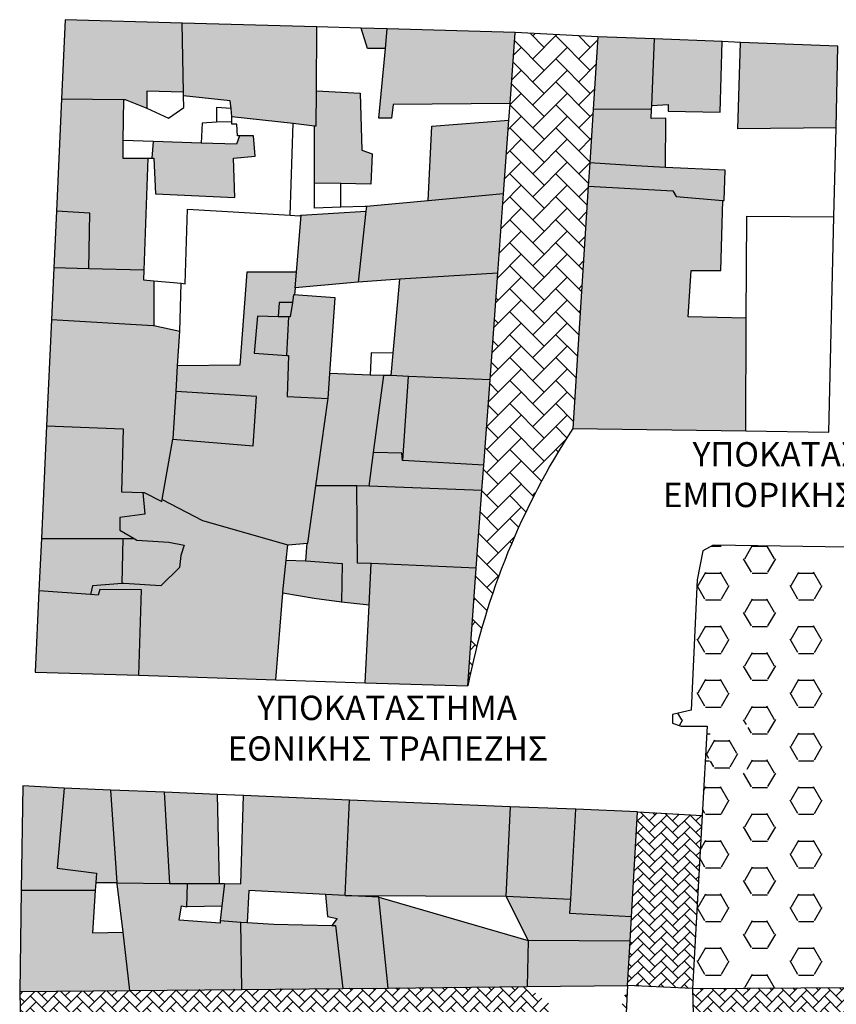
# Model space of a CAD drawing. Units: millimetres. Extents: x 1712 to 3433, y 840 to 2103.
# Drawn here: x 1884 to 1984, y 1033 to 1154 of the extents above; entities that cross this region are included whole.
import ezdxf

# ---------------------------------------------------------------- set-up
doc = ezdxf.new("R2010")
doc.units = ezdxf.units.MM
doc.linetypes.add('HIDDEN', pattern=[0.375, 0.25, -0.125])
for name, color, linetype in [('HOYSE', 1, 'Continuous'), ('KTIRIA', 9, 'Continuous'), ('PEZODROMOS', 3, 'Continuous'), ('POLI', 4, 'Continuous'), ('SPITIA', 8, 'Continuous'), ('TITLOI KTIRIVN', 92, 'Continuous'), ('YPHRESIES', 5, 'Continuous')]:
    doc.layers.add(name, color=color, linetype=linetype)
pattern_1 = [(45, (-82964.9418, -587033.8509), (1e-16, 1.4368409794), [3.048, -1.016]), (135, (-82964.2234, -587033.1325), (1e-16, 1.4368409794), [3.048, -1.016])]

msp = doc.modelspace()

# ---------------------------------------------------------------- hatches: boundary and pattern name
at = {"layer": 'HOYSE'}
for points in [[(1903.51, 1153.28), (1889.15, 1153.71), (1888.7, 1143.96), (1896.32, 1143.9), (1896.51, 1143.9), (1899.17, 1142.84), (1899.17, 1144.9), (1903.68, 1144.78)], [(1920.11, 1152.84), (1903.51, 1153.28), (1903.68, 1144.78), (1903.69, 1144.34), (1909.44, 1143.71), (1909.54, 1142.78), (1909.63, 1141.78), (1917.16, 1140.96), (1919.81, 1140.65), (1920.01, 1140.65), (1920.04, 1144.96)], [(1928.76, 1152.59), (1925.56, 1152.65), (1926.33, 1150.15), (1928.52, 1150.15)], [(1961.64, 1151.34), (1954.65, 1151.59), (1954.08, 1142.71), (1961.28, 1142.65), (1961.29, 1143.15)], [(1969.95, 1151.03), (1961.64, 1151.34), (1961.29, 1143.15), (1963.3, 1143.28), (1963.3, 1142.46), (1969.72, 1142.34)], [(1899.29, 1136.65), (1896.21, 1136.65), (1896.24, 1138.84), (1896.32, 1143.9), (1888.7, 1143.96), (1888.06, 1130.15), (1892.15, 1129.9), (1892.04, 1123.03), (1898.8, 1122.9)], [(1925.44, 1144.65), (1920.04, 1144.96), (1920.01, 1140.65), (1919.81, 1140.65), (1919.8, 1133.59), (1923.06, 1133.53), (1926.72, 1133.46), (1926.91, 1137.21), (1925.63, 1137.65)], [(1963.01, 1141.59), (1961.22, 1141.53), (1961.28, 1142.65), (1954.08, 1142.71), (1953.66, 1136.09), (1959.34, 1135.71), (1963, 1135.53)], [(1909.83, 1136.65), (1912.5, 1136.9), (1912.3, 1139.4), (1910.56, 1139.4), (1910.22, 1138.4), (1905.87, 1138.53), (1900.01, 1138.71), (1899.83, 1136.65), (1900.05, 1136.65), (1900.25, 1132.28), (1910.02, 1131.84)], [(1970.31, 1135.21), (1963, 1135.53), (1959.34, 1135.71), (1953.66, 1136.09), (1953.48, 1133.21), (1963.89, 1132.65), (1964.28, 1131.96), (1970.03, 1131.46), (1970.21, 1131.46)], [(1892.15, 1129.9), (1888.06, 1130.15), (1887.74, 1123.15), (1892.04, 1123.03)], [(1900.04, 1121.59), (1898.76, 1121.71), (1898.8, 1122.9), (1892.04, 1123.03), (1887.74, 1123.15), (1887.44, 1116.78), (1899.94, 1116.03), (1900.04, 1116.03)], [(1931.36, 1109.78), (1929.22, 1109.9), (1928.35, 1109.9), (1927.08, 1100.46), (1930.54, 1100.34), (1930.64, 1099.46), (1930.68, 1099.46)], [(1941.4, 1109.4), (1931.36, 1109.78), (1930.68, 1099.46), (1940.64, 1098.9)], [(1940.64, 1098.9), (1930.68, 1099.46), (1930.64, 1099.46), (1930.54, 1100.34), (1927.08, 1100.46), (1926.51, 1096.28), (1940.41, 1095.78)], [(1925, 1096.34), (1924.91, 1096.34), (1919.97, 1096.34), (1918.98, 1089.28), (1918.9, 1089.28), (1918.75, 1087.09), (1923.22, 1086.78), (1923.11, 1082.03), (1926.54, 1081.65), (1926.79, 1086.78), (1925.1, 1086.84)], [(1940.41, 1095.78), (1926.51, 1096.28), (1925, 1096.34), (1925.1, 1086.84), (1926.79, 1086.78), (1939.71, 1086.21)], [(1923.22, 1086.78), (1918.75, 1087.09), (1916.33, 1087.21), (1915.91, 1083.28), (1915.9, 1083.15), (1919.76, 1082.46), (1923.11, 1082.03)], [(1939.71, 1086.21), (1926.79, 1086.78), (1926.54, 1081.65), (1926.05, 1072.09), (1938.66, 1071.71)], [(1896.25, 1041.4), (1892.48, 1041.34), (1892.83, 1046.53), (1883.73, 1046.53), (1883.54, 1034.09), (1897.1, 1034.21)], [(1946.1, 1040.4), (1927.73, 1045.71), (1928.85, 1034.53), (1945.98, 1034.71)], [(1958.62, 1040.28), (1946.1, 1040.4), (1945.98, 1034.71), (1958.3, 1034.84)]]:
    msp.add_hatch(color=256, dxfattribs=at).paths.add_polyline_path(points)
msp.add_hatch(color=256, dxfattribs=at).paths.add_polyline_path([(1928.35, 1109.9), (1926.66, 1109.96), (1921.7, 1110.15), (1921.48, 1107.09), (1921.46, 1106.84), (1919.97, 1096.34), (1924.91, 1096.34), (1925, 1096.34), (1926.51, 1096.28), (1927.08, 1100.46)], flags=17)
at = {"layer": 'PEZODROMOS', "linetype": 'HIDDEN'}
h = msp.add_hatch(dxfattribs=at)
h.set_pattern_fill('AR-HBONE', color=256, scale=0.5, style=0)
h.set_pattern_definition([(45, (-81853.9872, -587033.8509), (2e-16, 2.828427125), [6, -2]), (135, (-81852.573, -587032.4367), (2e-16, 2.828427125), [6, -2])])
h.paths.add_polyline_path([(1942.35, 1122.53), (1941.4, 1109.4), (1940.64, 1098.9), (1940.41, 1095.78), (1939.71, 1086.21), (1938.66, 1071.71, -0.095088), (1951.58, 1103.4), (1953.48, 1133.21), (1953.66, 1136.09), (1954.08, 1142.71), (1954.65, 1151.59), (1944.51, 1152.15), (1943.87, 1143.4), (1943.72, 1141.34), (1943.06, 1132.28)])
at = {"layer": 'PEZODROMOS'}
h = msp.add_hatch(dxfattribs=at)
h.set_pattern_fill('AR-HBONE', color=256, scale=0.01, style=0)
h.set_pattern_definition(pattern_1)
h.paths.add_polyline_path([(1967.49, 1055.77), (1959.56, 1056.21), (1958.8, 1043.28), (1958.62, 1040.28), (1958.3, 1034.84), (1958.3, 1034.84), (1966.31, 1034.46)])
h = msp.add_hatch(dxfattribs=at)
h.set_pattern_fill('AR-HBONE', color=256, scale=0.01, style=0)
h.set_pattern_definition(pattern_1)
edge = h.paths.add_edge_path()
edge.add_line((1910.85, 1034.34), (1923.28, 1034.46))
edge.add_line((1897.1, 1034.21), (1910.85, 1034.34))
edge.add_line((1883.55, 1034.09), (1897.1, 1034.21))
edge.add_line((1883.54, 1034.09), (1883.8, 1024.46))
edge.add_line((1908.05, 1024.78), (1883.8, 1024.46))
edge.add_line((1883.8, 1024.46), (1883.8, 1024.43))
edge.add_line((1916.26, 1024.84), (1908.05, 1024.78))
edge.add_line((1922.54, 1024.96), (1916.26, 1024.84))
edge.add_line((1928.86, 1025.03), (1922.54, 1024.96))
edge.add_line((1944.68, 1025.21), (1928.86, 1025.03))
edge.add_line((1955.54, 1025.34), (1946.98, 1025.21))
edge.add_line((1946.98, 1025.21), (1944.68, 1025.21))
edge.add_line((1957.85, 1025.32), (1957.85, 1025.34))
edge.add_line((1957.85, 1025.34), (1955.54, 1025.34))
edge.add_line((1958.3, 1034.84), (1957.85, 1025.34))
edge.add_line((1945.98, 1034.71), (1958.29, 1034.84))
edge.add_line((1928.85, 1034.53), (1945.98, 1034.71))
edge.add_line((1923.28, 1034.46), (1928.85, 1034.53))
h = msp.add_hatch(dxfattribs=at)
h.set_pattern_fill('AR-HBONE', color=256, scale=0.01, style=0)
h.set_pattern_definition(pattern_1)
edge = h.paths.add_edge_path()
edge.add_line((1966.31, 1034.46), (1966.57, 1025.71))
edge.add_line((1966.31, 1034.46), (2026.29, 1034.84))
edge.add_line((2026.29, 1034.84), (2029.18, 1034.71))
edge.add_line((1979.56, 1025.84), (1966.28, 1025.9))
edge.add_line((2001.26, 1026.03), (1979.56, 1025.84))
edge.add_line((2004.7, 1026.03), (2001.26, 1026.03))
edge.add_line((2009.65, 1026.09), (2004.7, 1026.03))
edge.add_line((2021.26, 1026.21), (2009.65, 1026.09))
edge.add_line((2028.51, 1026.09), (2021.26, 1026.21))
edge.add_line((2029.18, 1034.71), (2028.51, 1026.09))
at = {"layer": 'YPHRESIES'}
for points in [[(1944.51, 1152.15), (1928.76, 1152.59), (1928.52, 1150.15), (1927.71, 1141.59), (1929.29, 1141.59), (1929.48, 1143.28), (1943.87, 1143.4)], [(1984.19, 1150.46), (1972.22, 1150.9), (1971.9, 1140.28), (1983.96, 1140.4)], [(1943.72, 1141.34), (1934.22, 1140.59), (1933.79, 1131.4), (1943.06, 1132.28)], [(1972.92, 1116.96), (1965.76, 1117.15), (1966.15, 1122.84), (1969.81, 1122.84), (1970.03, 1131.46), (1964.28, 1131.96), (1963.89, 1132.65), (1953.48, 1133.21), (1951.58, 1103.4), (1972.86, 1103.09)], [(1943.06, 1132.28), (1933.79, 1131.4), (1926.19, 1130.71), (1926.12, 1130.15), (1925.16, 1121.4), (1930.32, 1121.78), (1942.35, 1122.53)], [(1926.12, 1130.15), (1918.15, 1129.65), (1917.58, 1122.65), (1917.42, 1120.71), (1924.23, 1121.34), (1925.16, 1121.4)], [(1921.46, 1106.84), (1921.48, 1107.09), (1916.43, 1107.34), (1916.62, 1112.4), (1916.4, 1112.4), (1912.38, 1112.65), (1912.78, 1117.21), (1915.33, 1117.15), (1915.44, 1118.9), (1917.08, 1118.9), (1917.22, 1119.84), (1917.35, 1119.83), (1917.42, 1120.71), (1917.58, 1122.65), (1911.5, 1122.65), (1910.6, 1111.21), (1902.97, 1111.09), (1902.77, 1107.96), (1912.67, 1107.34), (1912.27, 1101.28), (1902.39, 1102.09), (1901.05, 1094.65), (1906.04, 1092.09), (1916.54, 1089.09), (1916.61, 1089.09), (1918.9, 1089.28), (1918.98, 1089.28), (1919.97, 1096.34)], [(1942.35, 1122.53), (1930.32, 1121.78), (1929.48, 1112.65), (1929.22, 1109.9), (1931.36, 1109.78), (1941.4, 1109.4)], [(1922.36, 1119.46), (1917.22, 1119.84), (1917.08, 1118.9), (1916.83, 1117.15), (1916.65, 1117.15), (1916.4, 1112.4), (1916.62, 1112.4), (1916.43, 1107.34), (1921.48, 1107.09), (1921.7, 1110.15)], [(1917.08, 1118.9), (1915.44, 1118.9), (1915.33, 1117.15), (1916.65, 1117.15), (1916.83, 1117.15)], [(1902.77, 1107.96), (1902.97, 1111.09), (1903.2, 1114.78), (1903.22, 1115.34), (1900.04, 1116.03), (1899.94, 1116.03), (1887.44, 1116.78), (1886.84, 1103.71), (1896.28, 1103.34), (1896.08, 1095.59), (1898.69, 1095.53), (1898.84, 1095.53), (1901.01, 1094.4), (1901.05, 1094.65), (1902.39, 1102.09), (1902.4, 1102.15)], [(1912.67, 1107.34), (1902.77, 1107.96), (1902.39, 1102.09), (1912.27, 1101.28)], [(1898.69, 1095.53), (1896.08, 1095.59), (1896.28, 1103.34), (1886.84, 1103.71), (1886.2, 1089.84), (1896.28, 1089.84), (1897.63, 1089.84), (1895.87, 1090.9), (1895.87, 1092.46), (1898.94, 1092.84)], [(1916.33, 1087.21), (1916.54, 1089.09), (1906.04, 1092.09), (1901.05, 1094.65), (1901.01, 1094.4), (1898.84, 1095.53), (1898.69, 1095.53), (1898.94, 1092.84), (1895.87, 1092.46), (1895.87, 1090.9), (1897.63, 1089.84), (1897.95, 1089.65), (1901.9, 1089.4), (1903.77, 1089.03), (1903.38, 1087.78), (1903.18, 1086.28), (1900.9, 1084.03), (1896.36, 1084.34), (1896.15, 1084.34), (1892.51, 1084.03), (1892.24, 1082.96), (1893.2, 1082.9), (1893.4, 1083.59), (1898.54, 1083.53), (1898.2, 1073.03), (1915.03, 1072.46), (1915.9, 1083.15), (1915.91, 1083.28)], [(1896.28, 1089.84), (1886.2, 1089.84), (1885.9, 1083.4), (1892.24, 1082.96), (1892.51, 1084.03), (1896.15, 1084.34)], [(1903.38, 1087.78), (1903.77, 1089.03), (1901.9, 1089.4), (1897.95, 1089.65), (1897.63, 1089.84), (1896.28, 1089.84), (1896.15, 1084.34), (1896.36, 1084.34), (1900.9, 1084.03), (1903.18, 1086.28)], [(1898.54, 1083.53), (1893.4, 1083.59), (1893.2, 1082.9), (1892.24, 1082.96), (1885.9, 1083.4), (1885.44, 1073.4), (1898.2, 1073.03)], [(1888.99, 1059.15), (1883.92, 1059.4), (1883.73, 1046.53), (1892.83, 1046.53), (1892.9, 1047.53), (1892.98, 1048.65), (1888.15, 1049.28)], [(1894.75, 1058.9), (1888.99, 1059.15), (1888.15, 1049.28), (1892.98, 1048.65), (1892.9, 1047.53), (1895.54, 1047.53)], [(1901.34, 1058.65), (1894.75, 1058.9), (1895.54, 1047.53), (1895.54, 1047.46), (1901.97, 1047.4), (1902.01, 1047.4)], [(1907.89, 1058.34), (1901.34, 1058.65), (1902.01, 1047.4), (1904.17, 1047.4), (1907.89, 1047.4), (1908.1, 1047.4)], [(1924.12, 1057.65), (1911.07, 1058.21), (1910.76, 1047.34), (1908.74, 1047.4), (1908.42, 1044.59), (1908.22, 1042.84), (1910.75, 1042.65), (1911.51, 1042.59), (1911.74, 1046.53), (1921.17, 1046.03), (1923.57, 1045.9)], [(1943.87, 1056.84), (1924.12, 1057.65), (1923.57, 1045.9), (1943.33, 1045.84)], [(1951.97, 1056.53), (1943.87, 1056.84), (1943.33, 1045.84), (1951.33, 1045.46)], [(1959.56, 1056.21), (1951.97, 1056.53), (1951.33, 1045.46), (1951.23, 1043.71), (1958.8, 1043.28)], [(1910.75, 1042.65), (1908.22, 1042.84), (1908.19, 1042.53), (1903.15, 1042.9), (1903.44, 1044.65), (1904.08, 1044.53), (1904.17, 1047.4), (1902.01, 1047.4), (1901.97, 1047.4), (1895.54, 1047.46), (1895.54, 1047.34), (1896.25, 1041.4), (1897.1, 1034.21), (1910.85, 1034.34)], [(1927.73, 1045.71), (1923.57, 1045.9), (1921.17, 1046.03), (1921.41, 1043.34), (1922.6, 1043.09), (1921.94, 1042.21), (1922.4, 1042.21), (1923.28, 1034.46), (1928.85, 1034.53)], [(1958.8, 1043.28), (1951.23, 1043.71), (1951.33, 1045.46), (1943.33, 1045.84), (1946.1, 1040.4), (1958.62, 1040.28)], [(1922.4, 1042.21), (1921.94, 1042.21), (1914.79, 1042.4), (1911.51, 1042.59), (1910.75, 1042.65), (1910.85, 1034.34), (1923.28, 1034.46)]]:
    msp.add_hatch(color=256, dxfattribs=at).paths.add_polyline_path(points)
for points in [[(1916.65, 1117.15), (1915.33, 1117.15), (1912.78, 1117.21), (1912.38, 1112.65), (1916.4, 1112.4)], [(1908.74, 1047.4), (1908.1, 1047.4), (1907.89, 1047.4), (1904.17, 1047.4), (1904.08, 1044.53), (1904.14, 1044.53), (1908.42, 1044.59)]]:
    msp.add_hatch(color=256, dxfattribs=at).paths.add_polyline_path(points, flags=17)

# ---------------------------------------------------------------- linework, layer by layer
at = {"layer": 'KTIRIA'}
for p, q in [((1968.62, 1088.91), (1969.82, 1088.91)), ((1972.73, 1087.37), (1973.64, 1088.96)), ((1973.63, 1088.91), (1975.54, 1088.91)), ((1976.41, 1087.36), (1975.5, 1088.93)), ((1973.56, 1085.71), (1972.6, 1087.36)), ((1975.58, 1085.72), (1976.54, 1087.37)), ((1967.01, 1084.07), (1967.96, 1085.72)), ((1967.92, 1085.61), (1969.82, 1085.61)), ((1970.7, 1084.06), (1969.75, 1085.71)), ((1973.63, 1085.61), (1975.54, 1085.61)), ((1978.44, 1084.07), (1979.39, 1085.72)), ((1979.35, 1085.61), (1981.25, 1085.61)), ((1982.13, 1084.06), (1981.18, 1085.71)), ((1967.84, 1082.41), (1966.89, 1084.06)), ((1969.87, 1082.42), (1970.82, 1084.07)), ((1979.27, 1082.41), (1978.32, 1084.06)), ((1981.3, 1082.42), (1982.25, 1084.07)), ((1967.92, 1082.31), (1969.82, 1082.31)), ((1972.73, 1080.77), (1973.68, 1082.42)), ((1973.63, 1082.31), (1975.54, 1082.31)), ((1976.41, 1080.76), (1975.46, 1082.41)), ((1979.35, 1082.31), (1981.25, 1082.31)), ((1973.56, 1079.11), (1972.6, 1080.76)), ((1975.58, 1079.12), (1976.54, 1080.77)), ((1967.01, 1077.47), (1967.96, 1079.12)), ((1967.92, 1079.01), (1969.82, 1079.01)), ((1970.7, 1077.46), (1969.75, 1079.11)), ((1973.63, 1079.01), (1975.54, 1079.01)), ((1978.44, 1077.47), (1979.39, 1079.12)), ((1979.35, 1079.01), (1981.25, 1079.01)), ((1982.13, 1077.46), (1981.18, 1079.11)), ((1967.84, 1075.81), (1966.89, 1077.46)), ((1969.87, 1075.83), (1970.82, 1077.47)), ((1979.27, 1075.81), (1978.32, 1077.46)), ((1981.3, 1075.83), (1982.25, 1077.47)), ((1967.92, 1075.71), (1969.82, 1075.71)), ((1972.73, 1074.18), (1973.68, 1075.83)), ((1973.63, 1075.71), (1975.54, 1075.71)), ((1976.41, 1074.16), (1975.46, 1075.81)), ((1979.35, 1075.71), (1981.25, 1075.71)), ((1973.56, 1072.51), (1972.6, 1074.16)), ((1975.58, 1072.53), (1976.54, 1074.18)), ((1967.01, 1070.88), (1967.96, 1072.53)), ((1970.7, 1070.86), (1969.75, 1072.51)), ((1978.44, 1070.88), (1979.39, 1072.53)), ((1982.13, 1070.86), (1981.18, 1072.51)), ((1967.92, 1072.41), (1969.82, 1072.41)), ((1973.63, 1072.41), (1975.54, 1072.41)), ((1979.35, 1072.41), (1981.25, 1072.41)), ((1967.84, 1069.21), (1966.89, 1070.86)), ((1969.87, 1069.23), (1970.82, 1070.88)), ((1979.27, 1069.21), (1978.32, 1070.86)), ((1981.3, 1069.23), (1982.25, 1070.88)), ((1967.92, 1069.11), (1969.82, 1069.11)), ((1972.73, 1067.58), (1973.68, 1069.23)), ((1973.63, 1069.11), (1975.54, 1069.11)), ((1976.41, 1067.56), (1975.46, 1069.21)), ((1979.35, 1069.11), (1981.25, 1069.11)), ((1964.98, 1067.56), (1964.52, 1068.36)), ((1964.69, 1066.85), (1965.11, 1067.58)), ((1972.95, 1066.96), (1972.6, 1067.56)), ((1973.56, 1065.91), (1973.16, 1066.6)), ((1975.58, 1065.93), (1976.54, 1067.58)), ((1968.05, 1065.81), (1968.47, 1065.81)), ((1973.63, 1065.81), (1975.54, 1065.81)), ((1978.44, 1064.28), (1979.39, 1065.93)), ((1979.35, 1065.81), (1981.25, 1065.81)), ((1982.13, 1064.26), (1981.18, 1065.91)), ((1968.09, 1063.41), (1969.05, 1065.06)), ((1969, 1064.95), (1970.91, 1064.95)), ((1971.78, 1063.39), (1970.83, 1065.04)), ((1979.27, 1062.61), (1978.32, 1064.26)), ((1981.3, 1062.63), (1982.25, 1064.28)), ((1968.32, 1062.8), (1967.97, 1063.39)), ((1970.95, 1061.76), (1971.9, 1063.41)), ((1967.92, 1062.51), (1968.38, 1062.51)), ((1968.92, 1061.74), (1968.52, 1062.44)), ((1969, 1061.65), (1970.91, 1061.65)), ((1973.02, 1061.48), (1973.68, 1062.63)), ((1973.63, 1062.51), (1975.54, 1062.51)), ((1976.41, 1060.96), (1975.46, 1062.61)), ((1979.35, 1062.51), (1981.25, 1062.51)), ((1973.56, 1059.31), (1972.6, 1060.96)), ((1975.58, 1059.33), (1976.54, 1060.98)), ((1967.66, 1058.81), (1967.96, 1059.33)), ((1967.92, 1059.21), (1969.82, 1059.21)), ((1970.7, 1057.66), (1969.75, 1059.31)), ((1973.63, 1059.21), (1975.54, 1059.21)), ((1978.44, 1057.68), (1979.39, 1059.33)), ((1979.35, 1059.21), (1981.25, 1059.21)), ((1982.13, 1057.66), (1981.18, 1059.31)), ((1969.87, 1056.03), (1970.82, 1057.68)), ((1979.27, 1056.01), (1978.32, 1057.66)), ((1981.3, 1056.03), (1982.25, 1057.68)), ((1967.84, 1056.01), (1967.54, 1056.54)), ((1967.92, 1055.91), (1969.82, 1055.91)), ((1972.73, 1054.38), (1973.68, 1056.03)), ((1973.63, 1055.91), (1975.54, 1055.91)), ((1976.41, 1054.36), (1975.46, 1056.01)), ((1979.35, 1055.91), (1981.25, 1055.91)), ((1973.56, 1052.71), (1972.6, 1054.36)), ((1975.58, 1052.73), (1976.54, 1054.38)), ((1967.26, 1051.51), (1967.96, 1052.73)), ((1967.92, 1052.61), (1969.82, 1052.61)), ((1970.7, 1051.06), (1969.75, 1052.71)), ((1973.63, 1052.61), (1975.54, 1052.61)), ((1978.44, 1051.08), (1979.39, 1052.73)), ((1979.35, 1052.61), (1981.25, 1052.61)), ((1982.13, 1051.06), (1981.18, 1052.71)), ((1969.87, 1049.43), (1970.82, 1051.08)), ((1979.27, 1049.41), (1978.32, 1051.06)), ((1981.3, 1049.43), (1982.25, 1051.08)), ((1967.84, 1049.41), (1967.2, 1050.52)), ((1972.73, 1047.78), (1973.68, 1049.43)), ((1967.92, 1049.31), (1969.82, 1049.31)), ((1973.63, 1049.31), (1975.54, 1049.31)), ((1976.41, 1047.76), (1975.46, 1049.41)), ((1979.35, 1049.31), (1981.25, 1049.31)), ((1973.56, 1046.11), (1972.6, 1047.76)), ((1975.58, 1046.13), (1976.54, 1047.78)), ((1967.01, 1044.48), (1967.96, 1046.13)), ((1967.92, 1046.01), (1969.82, 1046.01)), ((1970.7, 1044.46), (1969.75, 1046.11)), ((1973.63, 1046.01), (1975.54, 1046.01)), ((1978.44, 1044.48), (1979.39, 1046.13)), ((1979.35, 1046.01), (1981.25, 1046.01)), ((1982.13, 1044.46), (1981.18, 1046.11)), ((1967.84, 1042.81), (1966.89, 1044.46)), ((1969.87, 1042.83), (1970.82, 1044.48)), ((1979.27, 1042.81), (1978.32, 1044.46)), ((1981.3, 1042.83), (1982.25, 1044.48)), ((1967.92, 1042.72), (1969.82, 1042.72)), ((1972.73, 1041.18), (1973.68, 1042.83)), ((1973.63, 1042.72), (1975.54, 1042.72)), ((1976.41, 1041.16), (1975.46, 1042.81)), ((1979.35, 1042.72), (1981.25, 1042.72)), ((1973.56, 1039.51), (1972.6, 1041.16)), ((1975.58, 1039.53), (1976.54, 1041.18)), ((1967.01, 1037.88), (1967.96, 1039.53)), ((1967.92, 1039.42), (1969.82, 1039.42)), ((1970.7, 1037.86), (1969.75, 1039.51)), ((1973.63, 1039.42), (1975.54, 1039.42)), ((1978.44, 1037.88), (1979.39, 1039.53)), ((1979.35, 1039.42), (1981.25, 1039.42)), ((1982.13, 1037.86), (1981.18, 1039.51)), ((1967.84, 1036.21), (1966.89, 1037.86)), ((1969.87, 1036.23), (1970.82, 1037.88)), ((1979.27, 1036.21), (1978.32, 1037.86)), ((1981.3, 1036.23), (1982.25, 1037.88)), ((1967.92, 1036.12), (1969.82, 1036.12)), ((1972.73, 1034.58), (1973.68, 1036.23)), ((1973.63, 1036.12), (1975.54, 1036.12)), ((1976.41, 1034.56), (1975.46, 1036.21)), ((1979.35, 1036.12), (1981.25, 1036.12)), ((1972.64, 1034.5), (1972.6, 1034.56)), ((1976.5, 1034.52), (1976.54, 1034.58))]:
    msp.add_line(p, q, dxfattribs=at)
at = {"layer": 'PEZODROMOS'}
for p, q in [((1954.65, 1151.59), (1944.51, 1152.15)), ((1959.56, 1056.21), (1967.49, 1055.77)), ((1883.54, 1034.09), (1883.8, 1024.46)), ((1958.3, 1034.84), (1957.85, 1025.34)), ((1966.31, 1034.46), (1958.26, 1034.84)), ((1966.31, 1034.46), (1966.57, 1025.71))]:
    msp.add_line(p, q, dxfattribs=at)
msp.add_arc((2027.68, 1053.89), 90.79, 146.9556, 168.683, dxfattribs=at)
at = {"layer": 'POLI'}
for p, q in [((1889.15, 1153.71), (1888.7, 1143.96)), ((1903.51, 1153.28), (1889.14, 1153.71)), ((1920.11, 1152.84), (1903.51, 1153.28)), ((1925.56, 1152.65), (1920.11, 1152.84)), ((1928.76, 1152.59), (1925.56, 1152.65)), ((1944.51, 1152.15), (1928.76, 1152.59)), ((1943.87, 1143.4), (1944.51, 1152.15)), ((1954.65, 1151.59), (1954.08, 1142.71)), ((1961.64, 1151.34), (1954.65, 1151.59)), ((1969.95, 1151.03), (1961.64, 1151.34)), ((1972.22, 1150.9), (1969.95, 1151.03)), ((1984.19, 1150.46), (1972.22, 1150.9)), ((1983.96, 1140.4), (1984.19, 1150.46)), ((1888.7, 1143.96), (1888.06, 1130.15)), ((1943.72, 1141.34), (1943.87, 1143.4)), ((1954.08, 1142.71), (1953.66, 1136.09)), ((1943.06, 1132.28), (1943.72, 1141.34)), ((1983.71, 1129.46), (1983.96, 1140.4)), ((1953.66, 1136.09), (1953.48, 1133.21)), ((1953.48, 1133.21), (1951.58, 1103.4)), ((1942.35, 1122.53), (1943.06, 1132.28)), ((1888.06, 1130.15), (1887.74, 1123.15)), ((1983.09, 1102.96), (1983.71, 1129.46)), ((1887.74, 1123.15), (1887.44, 1116.78)), ((1941.4, 1109.4), (1942.35, 1122.53)), ((1887.44, 1116.78), (1886.84, 1103.71)), ((1940.64, 1098.9), (1941.4, 1109.4)), ((1886.84, 1103.71), (1886.2, 1089.84)), ((1951.58, 1103.4), (1972.86, 1103.09)), ((1972.86, 1103.09), (1983.09, 1102.96)), ((1940.41, 1095.78), (1940.64, 1098.9)), ((1939.71, 1086.21), (1940.41, 1095.78)), ((1886.2, 1089.84), (1885.9, 1083.4)), ((1938.66, 1071.71), (1939.71, 1086.21)), ((1885.9, 1083.4), (1885.44, 1073.4)), ((1885.44, 1073.4), (1898.2, 1073.03)), ((1898.2, 1073.03), (1915.03, 1072.46)), ((1915.03, 1072.46), (1926.05, 1072.09)), ((1926.05, 1072.09), (1938.66, 1071.71)), ((1883.92, 1059.4), (1883.73, 1046.53)), ((1888.99, 1059.15), (1883.92, 1059.4)), ((1894.75, 1058.9), (1888.99, 1059.15)), ((1901.34, 1058.65), (1894.75, 1058.9)), ((1907.89, 1058.34), (1901.34, 1058.65)), ((1911.07, 1058.21), (1907.89, 1058.34)), ((1924.12, 1057.65), (1911.07, 1058.21)), ((1943.87, 1056.84), (1924.12, 1057.65)), ((1951.97, 1056.53), (1943.87, 1056.84)), ((1958.62, 1040.28), (1958.8, 1043.28)), ((1897.1, 1034.21), (1910.85, 1034.34)), ((1910.85, 1034.34), (1923.28, 1034.46)), ((1923.28, 1034.46), (1928.85, 1034.53)), ((1928.85, 1034.53), (1945.98, 1034.71))]:
    msp.add_line(p, q, dxfattribs=at)
for points in [[(2029.18, 1034.71), (2029.14, 1034.84), (2030.04, 1054.4), (2029.16, 1064.84), (2029.53, 1086.21), (2028.82, 1087.65), (2028.11, 1088.15), (2012.98, 1088.4), (1968.84, 1089.03), (1967.59, 1088.34), (1966.88, 1084.78), (1966.15, 1068.71), (1963.84, 1068.21), (1963.84, 1067.15), (1964.91, 1066.78), (1968.11, 1066.78), (1967.49, 1055.77)], [(1959.56, 1056.21), (1951.97, 1056.53)], [(1958.8, 1043.28), (1959.56, 1056.18)], [(1967.5, 1055.77), (1966.31, 1034.46)], [(1883.73, 1046.53), (1883.54, 1034.09)], [(1958.3, 1034.84), (1958.62, 1040.28)], [(1883.55, 1034.09), (1897.1, 1034.21)], [(1945.98, 1034.71), (1958.29, 1034.84)], [(1966.31, 1034.46), (2026.29, 1034.84), (2029.18, 1034.71)]]:
    msp.add_lwpolyline(points, dxfattribs=at)
at = {"layer": 'SPITIA'}
for p, q in [((1903.68, 1144.78), (1903.51, 1153.28)), ((1920.04, 1144.96), (1920.11, 1152.84)), ((1928.52, 1150.15), (1928.76, 1152.59)), ((1961.29, 1143.15), (1961.64, 1151.34)), ((1888.7, 1143.96), (1896.32, 1143.9)), ((1903.69, 1144.34), (1903.68, 1144.78)), ((1896.32, 1143.9), (1896.24, 1138.84)), ((1909.63, 1141.78), (1909.54, 1142.78)), ((1961.28, 1142.65), (1961.29, 1143.15)), ((1909.63, 1141.78), (1917.16, 1140.96)), ((1961.28, 1142.65), (1954.08, 1142.71)), ((1909.64, 1141.15), (1907.76, 1141.09)), ((1916.81, 1129.65), (1917.16, 1140.96)), ((1917.16, 1140.96), (1919.81, 1140.65)), ((1919.8, 1133.59), (1919.81, 1140.65)), ((1900.01, 1138.71), (1896.24, 1138.84)), ((1899.83, 1136.65), (1900.01, 1138.71)), ((1905.87, 1138.53), (1900.01, 1138.71)), ((1899.29, 1136.65), (1898.8, 1122.9)), ((1899.29, 1136.65), (1899.83, 1136.65)), ((1923.06, 1133.53), (1919.8, 1133.59)), ((1923.06, 1130.65), (1923.06, 1133.53)), ((1943.06, 1132.28), (1933.79, 1131.4)), ((1926.19, 1130.71), (1926.12, 1130.15)), ((1933.79, 1131.4), (1926.19, 1130.71)), ((1917.58, 1122.65), (1918.15, 1129.65)), ((1918.15, 1129.65), (1926.12, 1130.15)), ((1926.12, 1130.15), (1925.16, 1121.4)), ((1892.04, 1123.03), (1887.74, 1123.15)), ((1898.8, 1122.9), (1892.04, 1123.03)), ((1942.35, 1122.53), (1930.32, 1121.78)), ((1900.04, 1121.59), (1903.42, 1121.28)), ((1900.04, 1121.59), (1900.04, 1116.03)), ((1903.22, 1115.34), (1903.42, 1121.28)), ((1930.32, 1121.78), (1925.16, 1121.4)), ((1929.48, 1112.65), (1930.32, 1121.78)), ((1917.42, 1120.71), (1917.35, 1119.83)), ((1916.65, 1117.15), (1915.33, 1117.15)), ((1916.4, 1112.4), (1916.65, 1117.15)), ((1972.86, 1103.09), (1972.92, 1116.96)), ((1903.22, 1115.34), (1900.04, 1116.03)), ((1929.22, 1109.9), (1929.48, 1112.65)), ((1902.77, 1107.96), (1902.97, 1111.09)), ((1921.48, 1107.09), (1921.7, 1110.15)), ((1926.66, 1109.96), (1921.7, 1110.15)), ((1928.35, 1109.9), (1926.66, 1109.96)), ((1927.08, 1100.46), (1928.35, 1109.9)), ((1929.22, 1109.9), (1928.35, 1109.9)), ((1931.36, 1109.78), (1929.22, 1109.9)), ((1930.68, 1099.46), (1931.36, 1109.78)), ((1941.4, 1109.4), (1931.36, 1109.78)), ((1901.05, 1094.65), (1902.39, 1102.09)), ((1926.51, 1096.28), (1927.08, 1100.46)), ((1940.64, 1098.9), (1930.68, 1099.46)), ((1926.51, 1096.28), (1925, 1096.34)), ((1940.41, 1095.78), (1926.51, 1096.28)), ((1886.2, 1089.84), (1896.28, 1089.84)), ((1896.15, 1084.34), (1896.28, 1089.84)), ((1896.28, 1089.84), (1897.63, 1089.84)), ((1916.33, 1087.21), (1916.54, 1089.09)), ((1918.75, 1087.09), (1918.9, 1089.28)), ((1916.33, 1087.21), (1918.75, 1087.09)), ((1926.54, 1081.65), (1926.79, 1086.78)), ((1939.71, 1086.21), (1926.79, 1086.78)), ((1892.24, 1082.96), (1885.9, 1083.4)), ((1915.03, 1072.46), (1915.9, 1083.15)), ((1926.54, 1081.65), (1923.11, 1082.03)), ((1926.05, 1072.09), (1926.54, 1081.65)), ((1895.54, 1047.53), (1894.75, 1058.9)), ((1902.01, 1047.4), (1901.34, 1058.65)), ((1908.1, 1047.4), (1907.89, 1058.34)), ((1923.57, 1045.9), (1924.12, 1057.65)), ((1951.33, 1045.46), (1951.97, 1056.53)), ((1892.9, 1047.53), (1892.83, 1046.53)), ((1892.9, 1047.53), (1895.54, 1047.53)), ((1895.54, 1047.46), (1895.54, 1047.53)), ((1902.01, 1047.4), (1904.17, 1047.4)), ((1904.08, 1044.53), (1904.17, 1047.4)), ((1908.1, 1047.4), (1908.74, 1047.4)), ((1908.74, 1047.4), (1908.42, 1044.59)), ((1892.83, 1046.53), (1883.73, 1046.53)), ((1923.57, 1045.9), (1921.17, 1046.03)), ((1923.57, 1045.9), (1943.33, 1045.84)), ((1943.33, 1045.84), (1946.1, 1040.4)), ((1908.42, 1044.59), (1908.22, 1042.84)), ((1927.73, 1045.71), (1946.1, 1040.4)), ((1908.22, 1042.84), (1910.75, 1042.65)), ((1910.75, 1042.65), (1911.51, 1042.59)), ((1910.85, 1034.34), (1910.75, 1042.65)), ((1897.1, 1034.21), (1896.25, 1041.4))]:
    msp.add_line(p, q, dxfattribs=at)
for points in [[(1928.52, 1150.15), (1926.33, 1150.15), (1925.56, 1152.65)], [(1943.87, 1143.4), (1929.48, 1143.28), (1929.29, 1141.59), (1927.71, 1141.59), (1928.52, 1150.15)], [(1961.29, 1143.15), (1963.3, 1143.28), (1963.3, 1142.46), (1969.72, 1142.34), (1969.95, 1151.03)], [(1983.96, 1140.4), (1971.9, 1140.28), (1972.22, 1150.9)], [(1903.68, 1144.78), (1899.17, 1144.9), (1899.17, 1142.84)], [(1899.17, 1142.84), (1901.83, 1141.59), (1903.72, 1142.9), (1903.69, 1144.34)], [(1909.54, 1142.78), (1909.44, 1143.71), (1903.69, 1144.34)], [(1919.81, 1140.65), (1920.01, 1140.65), (1920.04, 1144.96)], [(1920.04, 1144.96), (1925.44, 1144.65), (1925.63, 1137.65), (1926.91, 1137.21), (1926.72, 1133.46), (1923.06, 1133.53)], [(1896.32, 1143.9), (1896.51, 1143.9), (1899.17, 1142.84)], [(1909.54, 1142.78), (1907.76, 1142.9), (1907.76, 1141.09)], [(1909.64, 1141.15), (1909.64, 1141.71), (1909.63, 1141.78)], [(1963, 1135.53), (1963.01, 1141.59), (1961.22, 1141.53), (1961.28, 1142.65)], [(1907.76, 1141.09), (1905.98, 1140.96), (1905.87, 1138.53)], [(1910.56, 1139.4), (1910.33, 1139.4), (1910.23, 1140.84), (1909.64, 1140.84), (1909.64, 1141.15)], [(1933.79, 1131.4), (1934.22, 1140.59), (1943.72, 1141.34)], [(1899.83, 1136.65), (1900.05, 1136.65), (1900.25, 1132.28), (1910.02, 1131.84), (1909.83, 1136.65), (1912.5, 1136.9), (1912.3, 1139.4), (1910.56, 1139.4)], [(1910.56, 1139.4), (1910.22, 1138.4), (1905.87, 1138.53)], [(1896.24, 1138.84), (1896.21, 1136.65), (1899.29, 1136.65)], [(1963, 1135.53), (1959.34, 1135.71), (1953.66, 1136.09)], [(1970.03, 1131.46), (1970.21, 1131.46), (1970.31, 1135.21), (1963, 1135.53)], [(1923.06, 1130.65), (1919.8, 1130.53), (1919.8, 1133.59)], [(1953.48, 1133.21), (1963.89, 1132.65), (1964.28, 1131.96), (1970.03, 1131.46)], [(1926.19, 1130.71), (1926.02, 1130.71), (1923.06, 1130.65)], [(1972.92, 1116.96), (1965.76, 1117.15), (1966.15, 1122.84), (1969.81, 1122.84), (1970.03, 1131.46)], [(1892.04, 1123.03), (1892.15, 1129.9), (1888.06, 1130.15)], [(1903.42, 1121.28), (1903.9, 1121.21), (1904.2, 1130.4), (1916.81, 1129.65)], [(1916.81, 1129.65), (1917.92, 1129.59), (1918.15, 1129.65)], [(1972.92, 1116.96), (1972.97, 1129.53), (1983.71, 1129.46)], [(1898.8, 1122.9), (1898.76, 1121.71), (1900.04, 1121.59)], [(1917.58, 1122.65), (1911.5, 1122.65), (1910.6, 1111.21), (1902.97, 1111.09)], [(1925.16, 1121.4), (1924.23, 1121.34), (1917.42, 1120.71), (1917.58, 1122.65)], [(1921.7, 1110.15), (1922.36, 1119.46), (1917.22, 1119.84), (1917.08, 1118.9)], [(1917.08, 1118.9), (1915.44, 1118.9), (1915.33, 1117.15)], [(1917.08, 1118.9), (1916.83, 1117.15), (1916.65, 1117.15)], [(1900.04, 1116.03), (1899.94, 1116.03), (1887.44, 1116.78)], [(1915.33, 1117.15), (1912.78, 1117.21), (1912.38, 1112.65), (1916.4, 1112.4)], [(1902.97, 1111.09), (1903.2, 1114.78), (1903.22, 1115.34)], [(1929.48, 1112.65), (1926.79, 1112.71), (1926.66, 1109.96)], [(1916.4, 1112.4), (1916.62, 1112.4), (1916.43, 1107.34), (1921.48, 1107.09)], [(1902.39, 1102.09), (1902.4, 1102.15), (1902.77, 1107.96)], [(1902.39, 1102.09), (1912.27, 1101.28), (1912.67, 1107.34), (1902.77, 1107.96)], [(1919.97, 1096.34), (1921.46, 1106.84), (1921.48, 1107.09)], [(1886.84, 1103.71), (1896.28, 1103.34), (1896.08, 1095.59), (1898.69, 1095.53)], [(1930.68, 1099.46), (1930.64, 1099.46), (1930.54, 1100.34), (1927.08, 1100.46)], [(1898.69, 1095.53), (1898.94, 1092.84), (1895.87, 1092.46), (1895.87, 1090.9), (1897.63, 1089.84)], [(1898.69, 1095.53), (1898.84, 1095.53), (1901.01, 1094.4), (1901.05, 1094.65)], [(1918.9, 1089.28), (1918.98, 1089.28), (1919.97, 1096.34)], [(1925, 1096.34), (1924.91, 1096.34), (1919.97, 1096.34)], [(1926.79, 1086.78), (1925.1, 1086.84), (1925, 1096.34)], [(1901.05, 1094.65), (1906.04, 1092.09), (1916.54, 1089.09)], [(1897.63, 1089.84), (1897.95, 1089.65), (1901.9, 1089.4), (1903.77, 1089.03), (1903.38, 1087.78), (1903.18, 1086.28), (1900.9, 1084.03), (1896.36, 1084.34), (1896.15, 1084.34)], [(1916.54, 1089.09), (1916.61, 1089.09), (1918.9, 1089.28)], [(1915.9, 1083.15), (1915.91, 1083.28), (1916.33, 1087.21)], [(1918.75, 1087.09), (1923.22, 1086.78), (1923.11, 1082.03)], [(1896.15, 1084.34), (1892.51, 1084.03), (1892.24, 1082.96)], [(1898.2, 1073.03), (1898.54, 1083.53), (1893.4, 1083.59), (1893.2, 1082.9), (1892.24, 1082.96)], [(1923.11, 1082.03), (1919.76, 1082.46), (1915.9, 1083.15)], [(1888.99, 1059.15), (1888.15, 1049.28), (1892.98, 1048.65), (1892.9, 1047.53)], [(1908.74, 1047.4), (1910.76, 1047.34), (1911.07, 1058.21)], [(1943.87, 1056.84), (1943.33, 1045.84), (1951.33, 1045.46)], [(1895.54, 1047.46), (1901.97, 1047.4), (1902.01, 1047.4)], [(1896.25, 1041.4), (1895.54, 1047.34), (1895.54, 1047.46)], [(1904.17, 1047.4), (1907.89, 1047.4), (1908.1, 1047.4)], [(1892.83, 1046.53), (1892.48, 1041.34), (1896.25, 1041.4)], [(1921.17, 1046.03), (1911.74, 1046.53), (1911.51, 1042.59)], [(1921.17, 1046.03), (1921.41, 1043.34), (1922.6, 1043.09), (1921.94, 1042.21)], [(1928.85, 1034.53), (1927.73, 1045.71), (1923.57, 1045.9)], [(1908.22, 1042.84), (1908.19, 1042.53), (1903.15, 1042.9), (1903.44, 1044.65), (1904.08, 1044.53)], [(1908.42, 1044.59), (1904.14, 1044.53), (1904.08, 1044.53)], [(1958.8, 1043.28), (1951.23, 1043.71), (1951.33, 1045.46)], [(1911.51, 1042.59), (1914.79, 1042.4), (1921.94, 1042.21)], [(1921.94, 1042.21), (1922.4, 1042.21), (1923.28, 1034.46)], [(1958.62, 1040.28), (1946.1, 1040.4), (1945.98, 1034.71)]]:
    msp.add_lwpolyline(points, dxfattribs=at)

# ---------------------------------------------------------------- texts
at = {"layer": 'TITLOI KTIRIVN', "char_height": 3, "width": 542.5413, "attachment_point": 1}
for s, insert in [('{\\fArial|b0|i0|c161|p34;    ΥΠΟΚΑΤΑΣΤΗΜΑ \\PΕΜΠΟΡΙΚΗΣ ΤΡΑΠΕΖΗΣ}', (1962.66, 1101.72)), ('{\\fArial|b0|i0|c161|p34;    ΥΠΟΚΑΤΑΣΤΗΜΑ \\PΕΘΝΙΚΗΣ ΤΡΑΠΕΖΗΣ}', (1909.11, 1070.51))]:
    msp.add_mtext(s, dxfattribs=dict(at, insert=insert))

doc.saveas('drawing.dxf')
